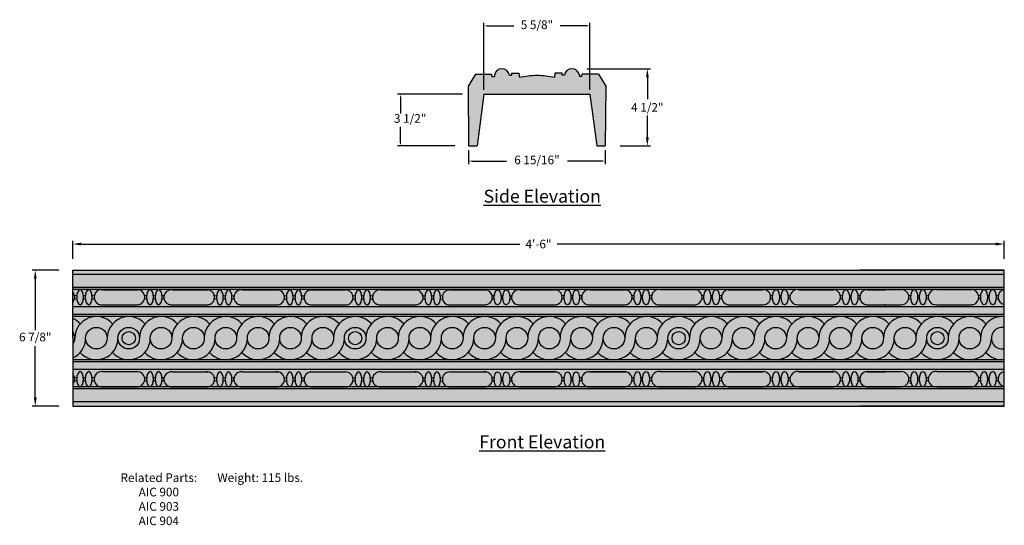
# Model space of a CAD drawing. Units: inches. Extents: x 5.1 to 62.2, y -3.3 to 26.
import ezdxf

# ---------------------------------------------------------------- set-up
doc = ezdxf.new("R2010")
doc.units = ezdxf.units.IN
doc.header["$MEASUREMENT"] = 0
doc.layers.get('0').update_dxf_attribs({"color": 253})
doc.layers.add('Drawing', color=7, linetype='Continuous')
doc.styles.add("Willy's", font='txt', dxfattribs={"height": 0.5})
doc.dimstyles.new("Willy's", dxfattribs={"dimtxt": 0.5, "dimasz": 0.18, "dimexe": 0.18, "dimexo": 0.25, "dimgap": 0.09, "dimtad": 0, "dimtih": 1, "dimtoh": 1, "dimdec": 4, "dimzin": 0, "dimdsep": 46, "dimlunit": 4, "dimtxsty": "Willy's", "dimcen": 0.09, "dimadec": 0, "dimazin": 0, "dimtfac": 1, "dimtdec": 4, "dimtofl": 0, "dimtmove": 0, "dimatfit": 3, "dimfxl": 0, "dimfrac": 2, "dimtolj": 1, "dimtzin": 0, "dimarcsym": 0})

# ---------------------------------------------------------------- blocks, each defined once
blk = doc.blocks.new('*D1')
at = {"layer": 'Drawing', "color": 0, "lineweight": -2}
for p, q in [((8.172, 12.155), (8.172, 13.194)), ((62.172, 12.155), (62.172, 13.194)), ((8.672, 13.014), (34.094, 13.014)), ((61.672, 13.014), (36.25, 13.014))]:
    blk.add_line(p, q, dxfattribs=at)
at = {"layer": 'Drawing', "color": 0}
for points in [[(8.672, 13.097), (8.672, 12.931), (8.172, 13.014)], [(61.672, 13.097), (61.672, 12.931), (62.172, 13.014)]]:
    blk.add_solid(points, dxfattribs=at)
at = {"layer": 'Drawing', "color": 0, "insert": (35.172, 13.014), "char_height": 0.5, "attachment_point": 5, "style": "Willy's"}
blk.add_mtext('\\A1;4\'-6"', dxfattribs=at)
blk = doc.blocks.new('*D2')
at = {"layer": 'Drawing', "color": 0, "lineweight": -2}
for p, q in [((37.969, 23.166), (41.661, 23.166)), ((41.481, 22.666), (41.481, 21.401)), ((41.481, 19.195), (41.481, 20.459)), ((39.903, 18.695), (41.661, 18.695))]:
    blk.add_line(p, q, dxfattribs=at)
at = {"layer": 'Drawing', "color": 0}
for points in [[(41.398, 22.666), (41.564, 22.666), (41.481, 23.166)], [(41.398, 19.195), (41.564, 19.195), (41.481, 18.695)]]:
    blk.add_solid(points, dxfattribs=at)
at = {"layer": 'Drawing', "color": 0, "insert": (41.481, 20.93), "char_height": 0.5, "attachment_point": 5, "style": "Willy's"}
blk.add_mtext('\\A1;4 1/2"', dxfattribs=at)

msp = doc.modelspace()

# ---------------------------------------------------------------- hatches: boundary and pattern name
h = msp.add_hatch(color=256)
h.paths.add_polyline_path([(62.17186, 11.50005), (8.17186, 11.50005), (8.17186, 7.56255), (8.17186, 3.62505), (62.17186, 3.62505)])
h.paths.add_polyline_path([(39.07314, 22.16586), (38.65364, 22.85336), (37.69644, 22.85336), (37.68945, 22.72836), (37.54881, 22.72836), (37.54881, 22.79086, 0.85714286), (36.67381, 22.79086), (36.54706, 22.79086), (36.5405, 22.91586), (36.12519, 22.91586), (36.10345, 22.66737, 0.03370404), (35.08317, 22.78304, 0.03370404), (34.0629, 22.66737), (34.04116, 22.91586), (33.62584, 22.91586), (33.61929, 22.79086), (33.49254, 22.79086, 0.85714286), (32.61754, 22.79086), (32.61754, 22.72836), (32.4769, 22.72836), (32.46991, 22.85336), (31.51271, 22.85336), (31.09321, 22.16586), (31.12174, 18.69481), (31.62174, 18.69481), (32.01001, 21.69481), (38.15634, 21.69481), (38.54461, 18.69481), (39.04461, 18.69481)])

# ---------------------------------------------------------------- linework, layer by layer
at = {"color": 7}
for p, q in [((31.51271, 22.85336), (31.09321, 22.16586)), ((31.51271, 22.85336), (32.46991, 22.85336)), ((32.4769, 22.72836), (32.46991, 22.85336)), ((33.61929, 22.79086), (33.62584, 22.91586)), ((33.62584, 22.91586), (34.04116, 22.91586)), ((34.04116, 22.91586), (34.0629, 22.66737)), ((36.12519, 22.91586), (36.10345, 22.66737)), ((36.5405, 22.91586), (36.12519, 22.91586)), ((36.54706, 22.79086), (36.5405, 22.91586)), ((37.68945, 22.72836), (37.69644, 22.85336)), ((38.65364, 22.85336), (37.69644, 22.85336)), ((38.65364, 22.85336), (39.07314, 22.16586)), ((32.4769, 22.72836), (32.61754, 22.72836)), ((32.61754, 22.79086), (32.61754, 22.72836)), ((33.49254, 22.79086), (33.61929, 22.79086)), ((36.67381, 22.79086), (36.54706, 22.79086)), ((37.54881, 22.79086), (37.54881, 22.72836)), ((37.68945, 22.72836), (37.54881, 22.72836)), ((31.09321, 22.16586), (31.12174, 18.69481)), ((32.01001, 21.69481), (31.62174, 18.69481)), ((32.01001, 21.69481), (38.15634, 21.69481)), ((38.15634, 21.69481), (38.54461, 18.69481)), ((39.07314, 22.16586), (39.04461, 18.69481)), ((31.12174, 18.69481), (31.62174, 18.69481)), ((38.54461, 18.69481), (39.04461, 18.69481)), ((8.17186, 7.56255), (8.17186, 11.50005)), ((8.17186, 11.50005), (62.17186, 11.50005)), ((62.17186, 11.50005), (53.79535, 11.50005)), ((62.17186, 3.62505), (62.17186, 11.50005)), ((62.17186, 11.25005), (8.17186, 11.25005)), ((62.17186, 10.50005), (8.17186, 10.50005)), ((62.17186, 10.37505), (8.17186, 10.37505)), ((8.60925, 10.37042), (8.59501, 10.37042)), ((9.10924, 10.37042), (9.095, 10.37042)), ((9.90839, 10.37042), (11.96081, 10.37042)), ((13.96057, 10.3662), (16.01299, 10.3662)), ((16.71307, 10.36157), (16.69883, 10.36157)), ((17.21307, 10.36157), (17.19883, 10.36157)), ((18.01222, 10.36157), (20.06464, 10.36157)), ((21.95827, 10.35906), (23.98952, 10.35906)), ((24.74392, 10.35906), (24.72968, 10.35906)), ((25.24392, 10.35906), (25.22968, 10.35906)), ((26.04307, 10.35906), (28.09549, 10.35906)), ((30.03623, 10.35906), (31.02228, 10.35906)), ((30.05857, 10.35906), (32.11099, 10.35906)), ((34.11022, 10.3814), (36.16264, 10.3814)), ((34.11022, 10.36369), (36.16264, 10.36369)), ((37.34898, 10.3814), (37.36322, 10.3814)), ((37.34898, 10.36369), (37.36322, 10.36369)), ((38.1624, 10.37718), (40.21482, 10.37718)), ((38.1624, 10.36791), (40.21482, 10.36791)), ((42.21405, 10.37254), (44.26647, 10.37254)), ((42.21405, 10.37254), (44.26647, 10.37254)), ((45.4528, 10.37254), (45.46704, 10.37254)), ((45.4528, 10.37254), (45.46704, 10.37254)), ((46.1601, 10.37505), (48.19135, 10.37505)), ((46.1601, 10.37004), (48.19135, 10.37004)), ((50.2449, 10.37505), (52.29732, 10.37505)), ((50.2449, 10.37004), (52.29732, 10.37004)), ((52.98366, 10.37505), (52.9979, 10.37505)), ((52.98366, 10.37004), (52.9979, 10.37004)), ((53.48365, 10.37505), (53.49789, 10.37505)), ((53.48365, 10.37004), (53.49789, 10.37004)), ((54.17035, 10.37505), (56.2016, 10.37505)), ((54.23806, 10.37505), (55.28661, 10.37505)), ((54.23806, 10.37004), (55.28661, 10.37004)), ((58.25515, 10.37505), (60.30757, 10.37505)), ((60.99391, 10.37505), (61.00815, 10.37505)), ((61.4939, 10.37505), (61.50814, 10.37505)), ((13.48012, 9.81541), (13.47876, 10.04541)), ((21.58395, 9.80656), (21.58259, 10.03656)), ((37.68196, 10.0437), (37.68059, 9.81369)), ((45.78578, 10.05255), (45.78442, 9.82255)), ((62.17186, 9.37505), (8.17186, 9.37505)), ((8.58026, 9.49808), (8.62386, 9.49805)), ((9.08179, 9.49772), (9.12232, 9.49769)), ((9.78307, 9.49721), (11.96249, 9.49564)), ((12.65365, 9.49514), (12.65476, 9.49514)), ((13.82749, 9.49429), (16.02364, 9.4927)), ((16.67411, 9.49223), (16.73766, 9.49219)), ((17.17514, 9.49187), (17.23663, 9.49183)), ((17.87001, 9.49137), (20.08552, 9.48977)), ((20.73484, 9.4893), (20.78123, 9.48926)), ((21.23627, 9.48894), (21.27978, 9.4889)), ((21.93439, 9.48843), (24.03937, 9.48691)), ((24.71622, 9.48642), (24.75726, 9.48639)), ((25.21785, 9.48606), (25.25561, 9.48603)), ((25.9197, 9.48555), (27.98268, 9.48406)), ((30.05857, 9.48406), (32.11099, 9.48406)), ((32.81108, 9.48869), (32.79684, 9.48869)), ((33.31107, 9.48869), (33.29683, 9.48869)), ((34.11022, 9.48869), (36.16264, 9.48869)), ((38.1624, 9.49291), (40.21482, 9.49291)), ((40.9149, 9.49754), (40.90066, 9.49754)), ((41.4149, 9.49754), (41.40066, 9.49754)), ((42.21405, 9.49754), (44.26647, 9.49754)), ((46.1601, 9.50005), (48.19135, 9.50005)), ((48.94575, 9.50005), (48.93151, 9.50005)), ((49.44575, 9.50005), (49.43151, 9.50005)), ((50.2449, 9.50005), (52.29732, 9.50005)), ((54.17035, 9.50005), (56.2016, 9.50005)), ((54.23806, 9.50005), (55.22411, 9.50005)), ((55.28661, 9.50005), (55.22411, 9.50005)), ((56.956, 9.50005), (56.94176, 9.50005)), ((57.456, 9.50005), (57.44176, 9.50005)), ((58.25515, 9.50005), (60.30757, 9.50005)), ((62.17186, 8.93755), (8.17186, 8.93755)), ((62.17186, 8.81255), (8.17186, 8.81255)), ((8.17186, 7.56255), (8.17186, 3.62505)), ((62.17186, 6.31255), (8.17186, 6.31255)), ((62.17186, 6.18755), (8.17186, 6.18755)), ((62.17186, 5.75005), (8.17186, 5.75005)), ((8.60925, 5.62042), (8.59501, 5.62042)), ((9.10924, 5.62042), (9.095, 5.62042)), ((9.90839, 5.62042), (11.96081, 5.62042)), ((13.48012, 5.06541), (13.47876, 5.29541)), ((13.96057, 5.6162), (16.01299, 5.6162)), ((16.71307, 5.61157), (16.69883, 5.61157)), ((17.21307, 5.61157), (17.19883, 5.61157)), ((18.01222, 5.61157), (20.06464, 5.61157)), ((21.58395, 5.05656), (21.58259, 5.28656)), ((21.95827, 5.60906), (23.98952, 5.60906)), ((24.74392, 5.60906), (24.72968, 5.60906)), ((25.24392, 5.60906), (25.22968, 5.60906)), ((26.04307, 5.60906), (28.09549, 5.60906)), ((30.03623, 5.60906), (31.02228, 5.60906)), ((30.05857, 5.60906), (32.11099, 5.60906)), ((34.11022, 5.6314), (36.16264, 5.6314)), ((34.11022, 5.61369), (36.16264, 5.61369)), ((37.34898, 5.6314), (37.36322, 5.6314)), ((37.34898, 5.61369), (37.36322, 5.61369)), ((37.68196, 5.2937), (37.68059, 5.06369)), ((38.1624, 5.62718), (40.21482, 5.62718)), ((38.1624, 5.61791), (40.21482, 5.61791)), ((42.21405, 5.62254), (44.26647, 5.62254)), ((42.21405, 5.62254), (44.26647, 5.62254)), ((45.4528, 5.62254), (45.46704, 5.62254)), ((45.4528, 5.62254), (45.46704, 5.62254)), ((45.78578, 5.30255), (45.78442, 5.07255)), ((46.1601, 5.62505), (48.19135, 5.62505)), ((46.1601, 5.62004), (48.19135, 5.62004)), ((50.2449, 5.62505), (52.29732, 5.62505)), ((50.2449, 5.62004), (52.29732, 5.62004)), ((52.98366, 5.62505), (52.9979, 5.62505)), ((52.98366, 5.62004), (52.9979, 5.62004)), ((53.48365, 5.62505), (53.49789, 5.62505)), ((53.48365, 5.62004), (53.49789, 5.62004)), ((54.17035, 5.62505), (56.2016, 5.62505)), ((54.17035, 5.62505), (56.2016, 5.62505)), ((54.23806, 5.62505), (55.28661, 5.62505)), ((54.23806, 5.62004), (55.28661, 5.62004)), ((58.25515, 5.62505), (60.30757, 5.62505)), ((58.25515, 5.62505), (60.30757, 5.62505)), ((60.99391, 5.62505), (61.00815, 5.62505)), ((60.99391, 5.62505), (61.00815, 5.62505)), ((61.4939, 5.62505), (61.50814, 5.62505)), ((61.4939, 5.62505), (61.50814, 5.62505)), ((62.17186, 4.75005), (8.17186, 4.75005)), ((62.17186, 4.62505), (8.17186, 4.62505)), ((8.58026, 4.74808), (8.62386, 4.74805)), ((9.08179, 4.74772), (9.12232, 4.74769)), ((9.78307, 4.74721), (11.96249, 4.74564)), ((12.65365, 4.74514), (12.65476, 4.74514)), ((13.82749, 4.74429), (16.02364, 4.7427)), ((16.67411, 4.74223), (16.73766, 4.74219)), ((17.17514, 4.74187), (17.23663, 4.74183)), ((17.87001, 4.74137), (20.08552, 4.73977)), ((20.73484, 4.7393), (20.78123, 4.73926)), ((21.23627, 4.73894), (21.27978, 4.7389)), ((21.93439, 4.73843), (24.03937, 4.73691)), ((24.71622, 4.73642), (24.75726, 4.73639)), ((25.21785, 4.73606), (25.25561, 4.73603)), ((25.9197, 4.73555), (27.98268, 4.73406)), ((30.05857, 4.73406), (32.11099, 4.73406)), ((32.81108, 4.73869), (32.79684, 4.73869)), ((33.31107, 4.73869), (33.29683, 4.73869)), ((34.11022, 4.73869), (36.16264, 4.73869)), ((38.1624, 4.74291), (40.21482, 4.74291)), ((40.9149, 4.74754), (40.90066, 4.74754)), ((41.4149, 4.74754), (41.40066, 4.74754)), ((42.21405, 4.74754), (44.26647, 4.74754)), ((46.1601, 4.75005), (48.19135, 4.75005)), ((48.94575, 4.75005), (48.93151, 4.75005)), ((49.44575, 4.75005), (49.43151, 4.75005)), ((50.2449, 4.75005), (52.29732, 4.75005)), ((54.17035, 4.75005), (56.2016, 4.75005)), ((54.17035, 4.75005), (56.2016, 4.75005)), ((54.23806, 4.75005), (55.22411, 4.75005)), ((55.28661, 4.75005), (55.22411, 4.75005)), ((56.956, 4.75005), (56.94176, 4.75005)), ((56.956, 4.75005), (56.94176, 4.75005)), ((57.456, 4.75005), (57.44176, 4.75005)), ((57.456, 4.75005), (57.44176, 4.75005)), ((58.25515, 4.75005), (60.30757, 4.75005)), ((58.25515, 4.75005), (60.30757, 4.75005)), ((62.17186, 3.87505), (8.17186, 3.87505)), ((8.17186, 3.62505), (62.17186, 3.62505)), ((62.17186, 3.62505), (53.79535, 3.62505))]:
    msp.add_line(p, q, dxfattribs=at)
for centre, radius in [((9.54686, 7.56255), 0.625), ((11.42186, 7.56255), 0.625), ((13.29686, 7.56255), 0.625), ((15.17186, 7.56255), 0.625), ((17.04686, 7.56255), 0.625), ((18.92186, 7.56255), 0.625), ((20.79686, 7.56255), 0.625), ((22.67186, 7.56255), 0.625), ((24.54686, 7.56255), 0.625), ((26.42186, 7.56255), 0.625), ((28.29686, 7.56255), 0.625), ((30.17186, 7.56255), 0.625), ((32.04686, 7.56255), 0.625), ((33.92186, 7.56255), 0.625), ((35.79686, 7.56255), 0.625), ((37.67186, 7.56255), 0.625), ((39.54686, 7.56255), 0.625), ((41.42186, 7.56255), 0.625), ((43.29686, 7.56255), 0.625), ((45.17186, 7.56255), 0.625), ((47.04686, 7.56255), 0.625), ((48.92186, 7.56255), 0.625), ((50.79686, 7.56255), 0.625), ((52.67186, 7.56255), 0.625), ((54.54686, 7.56255), 0.625), ((56.42186, 7.56255), 0.625), ((58.29686, 7.56255), 0.625), ((60.17186, 7.56255), 0.625), ((11.42186, 7.56255), 0.38338), ((24.54686, 7.56255), 0.38338), ((43.29686, 7.56255), 0.38338), ((58.29686, 7.56255), 0.38338)]:
    msp.add_circle(centre, radius, dxfattribs=at)
for centre, radius, start, end in [((33.05504, 22.72315), 0.44271, 8.797411, 171.202589), ((37.11131, 22.72315), 0.44271, 8.797411, 171.202589), ((35.43004, 15.16593), 7.625, 92.60728, 100.328755), ((34.73631, 15.16593), 7.625, 79.671245, 87.39272), ((9.85198, 9.93292), 0.44112, 82.653442, 277.346558), ((11.90441, 9.93292), 0.44112, 262.653442, 97.346558), ((13.90416, 9.9287), 0.44112, 82.653442, 277.346558), ((15.95658, 9.9287), 0.44112, 262.653442, 97.346558), ((17.95581, 9.92407), 0.44112, 82.653442, 277.346558), ((20.00823, 9.92407), 0.44112, 262.653442, 97.346558), ((22.02598, 9.92156), 0.44271, 98.797411, 261.202589), ((23.98952, 9.92156), 0.4375, 270, 90), ((25.98666, 9.92156), 0.44112, 82.653442, 277.346558), ((28.03908, 9.92156), 0.44112, 262.653442, 97.346558), ((30.03623, 9.92156), 0.4375, 90, 270), ((32.05459, 9.92156), 0.44112, 262.653442, 97.346558), ((34.05382, 9.92619), 0.44112, 82.653442, 277.346558), ((36.10624, 9.92619), 0.44112, 262.653442, 97.346558), ((38.10599, 9.93041), 0.44112, 82.653442, 277.346558), ((40.15841, 9.93041), 0.44112, 262.653442, 97.346558), ((42.15764, 9.93504), 0.44112, 82.653442, 277.346558), ((44.21006, 9.93504), 0.44112, 262.653442, 97.346558), ((46.22781, 9.93755), 0.44271, 98.797411, 261.202589), ((48.19135, 9.93755), 0.4375, 270, 90), ((50.18849, 9.93755), 0.44112, 82.653442, 277.346558), ((52.24091, 9.93755), 0.44112, 262.653442, 97.346558), ((54.23806, 9.93755), 0.44271, 98.797411, 261.202589), ((54.23806, 9.93755), 0.4375, 90, 270), ((56.2016, 9.93755), 0.4375, 270, 90), ((58.19874, 9.93755), 0.44112, 82.653442, 277.346558), ((60.25116, 9.93755), 0.44112, 262.653442, 97.346558), ((62.24831, 9.93755), 0.4375, 100.062925, 259.937075), ((7.85276, 9.93755), 0.44112, 316.335715, 43.664285), ((8.35213, 10.18329), 0.153, 240.275347, 292.160157), ((8.35213, 9.69004), 0.15016, 67.602626, 119.743067), ((8.35262, 9.68718), 0.153, 67.839843, 119.125036), ((8.35262, 10.18043), 0.15016, 240.856785, 292.397374), ((8.85212, 10.18329), 0.153, 247.839843, 292.160157), ((8.85212, 9.69004), 0.15016, 67.602626, 112.397374), ((9.35212, 10.18329), 0.153, 247.839843, 299.125036), ((9.35212, 9.69004), 0.15016, 60.856785, 112.397374), ((12.40427, 9.68254), 0.153, 67.839843, 119.125036), ((12.40427, 10.1758), 0.15016, 240.856785, 292.397374), ((12.90427, 9.68254), 0.153, 67.839843, 112.160157), ((12.90427, 10.1758), 0.15016, 247.602626, 292.397374), ((13.40426, 9.68254), 0.153, 60.275347, 112.160157), ((13.40429, 10.17907), 0.153, 247.839843, 299.125036), ((13.40426, 10.1758), 0.15016, 247.602626, 299.743067), ((13.40429, 9.68582), 0.15016, 60.856785, 112.397374), ((16.45596, 10.17444), 0.153, 240.275347, 292.160157), ((16.45596, 9.68119), 0.15016, 67.602626, 119.743067), ((16.45645, 9.67832), 0.153, 67.839843, 119.125036), ((16.45645, 10.17158), 0.15016, 240.856785, 292.397374), ((16.95595, 10.17444), 0.153, 247.839843, 292.160157), ((16.95595, 9.68119), 0.15016, 67.602626, 112.397374), ((17.45594, 10.17444), 0.153, 247.839843, 299.125036), ((17.45594, 9.68119), 0.15016, 60.856785, 112.397374), ((20.5081, 9.67369), 0.153, 67.839843, 119.125036), ((20.5081, 10.16694), 0.15016, 240.856785, 292.397374), ((21.00809, 9.67369), 0.153, 67.839843, 112.160157), ((21.00809, 10.16694), 0.15016, 247.602626, 292.397374), ((21.50809, 9.67369), 0.153, 60.275347, 112.160157), ((21.50809, 10.16694), 0.15016, 247.602626, 299.743067), ((24.48681, 10.17193), 0.153, 240.275347, 292.160157), ((24.48681, 9.67868), 0.15016, 67.602626, 119.743067), ((24.9868, 10.17193), 0.153, 247.839843, 292.160157), ((24.9868, 9.67868), 0.15016, 67.602626, 112.397374), ((25.48679, 10.17193), 0.153, 247.839843, 299.125036), ((25.48679, 9.67868), 0.15016, 60.856785, 112.397374), ((28.53895, 9.67119), 0.153, 67.839843, 119.125036), ((28.53895, 10.16444), 0.15016, 240.856785, 292.397374), ((29.03895, 9.67119), 0.153, 67.839843, 112.160157), ((29.03895, 10.16444), 0.15016, 247.602626, 292.397374), ((29.5023, 9.67119), 0.153, 60.874964, 112.160157), ((29.5023, 10.16444), 0.15016, 247.602626, 299.143215), ((32.55396, 9.67582), 0.153, 67.839843, 119.724653), ((32.55396, 10.16907), 0.15016, 240.256933, 292.397374), ((32.55445, 10.17193), 0.153, 240.874964, 292.160157), ((32.55445, 9.67868), 0.15016, 67.602626, 119.143215), ((33.05395, 9.67582), 0.153, 67.839843, 112.160157), ((33.05395, 10.16907), 0.15016, 247.602626, 292.397374), ((33.55395, 9.67582), 0.153, 60.874964, 112.160157), ((33.55395, 10.16907), 0.15016, 247.602626, 299.143215), ((36.6061, 10.17657), 0.153, 240.874964, 292.160157), ((36.6061, 9.68331), 0.15016, 67.602626, 119.143215), ((37.1061, 10.17657), 0.153, 247.839843, 292.160157), ((37.1061, 9.68331), 0.15016, 67.602626, 112.397374), ((37.60609, 10.17657), 0.153, 247.839843, 299.724653), ((37.60612, 9.68004), 0.153, 60.874964, 112.160157), ((37.60609, 9.68331), 0.15016, 60.256933, 112.397374), ((37.60612, 10.17329), 0.15016, 247.602626, 299.143215), ((40.65779, 9.68467), 0.153, 67.839843, 119.724653), ((40.65779, 10.17792), 0.15016, 240.256933, 292.397374), ((40.65828, 10.18079), 0.153, 240.874964, 292.160157), ((40.65828, 9.68753), 0.15016, 67.602626, 119.143215), ((41.15778, 9.68467), 0.153, 67.839843, 112.160157), ((41.15778, 10.17792), 0.15016, 247.602626, 292.397374), ((41.65777, 9.68467), 0.153, 60.874964, 112.160157), ((41.65777, 10.17792), 0.15016, 247.602626, 299.143215), ((44.70993, 10.18542), 0.153, 240.874964, 292.160157), ((44.70993, 9.69217), 0.15016, 67.602626, 119.143215), ((45.20993, 10.18542), 0.153, 247.839843, 292.160157), ((45.20993, 9.69217), 0.15016, 67.602626, 112.397374), ((45.70992, 10.18542), 0.153, 247.839843, 299.724653), ((45.70992, 9.69217), 0.15016, 60.256933, 112.397374), ((48.68864, 9.68718), 0.153, 67.839843, 119.724653), ((48.68864, 10.18043), 0.15016, 240.256933, 292.397374), ((49.18863, 9.68718), 0.153, 67.839843, 112.160157), ((49.18863, 10.18043), 0.15016, 247.602626, 292.397374), ((49.68863, 9.68718), 0.153, 60.874964, 112.160157), ((49.68863, 10.18043), 0.15016, 247.602626, 299.143215), ((52.74078, 10.18792), 0.153, 240.874964, 292.160157), ((52.74078, 9.69467), 0.15016, 67.602626, 119.143215), ((53.24078, 10.18792), 0.153, 247.839843, 292.160157), ((53.24078, 9.69467), 0.15016, 67.602626, 112.397374), ((53.74077, 10.18792), 0.153, 247.839843, 299.724653), ((53.74077, 9.69467), 0.15016, 60.256933, 112.397374), ((56.69889, 9.68718), 0.153, 67.839843, 119.724653), ((56.69889, 10.18043), 0.15016, 240.256933, 292.397374), ((57.19888, 9.68718), 0.153, 67.839843, 112.160157), ((57.19888, 10.18043), 0.15016, 247.602626, 292.397374), ((57.69887, 9.68718), 0.153, 60.874964, 112.160157), ((57.69887, 10.18043), 0.15016, 247.602626, 299.143215), ((60.75103, 10.18792), 0.153, 240.874964, 292.160157), ((60.75103, 9.69467), 0.15016, 67.602626, 119.143215), ((61.25103, 10.18792), 0.153, 247.839843, 292.160157), ((61.25103, 9.69467), 0.15016, 67.602626, 112.397374), ((61.75102, 10.18792), 0.153, 247.839843, 299.724653), ((61.75102, 9.69467), 0.15016, 60.256933, 112.397374), ((7.67186, 7.56255), 1.25, 41.409622, 66.421822), ((9.54686, 7.56255), 1.25, 41.409622, 180), ((11.42186, 7.56255), 1.25, 41.409622, 180), ((13.29686, 7.56255), 1.25, 41.409622, 180), ((15.17186, 7.56255), 1.25, 41.409622, 180), ((17.04686, 7.56255), 1.25, 41.409622, 180), ((18.92186, 7.56255), 1.25, 41.409622, 180), ((20.79686, 7.56255), 1.25, 41.409622, 180), ((22.67186, 7.56255), 1.25, 41.409622, 180), ((24.54686, 7.56255), 1.25, 41.409622, 180), ((26.42186, 7.56255), 1.25, 41.409622, 180), ((28.29686, 7.56255), 1.25, 41.409622, 180), ((30.17186, 7.56255), 1.25, 41.409622, 180), ((32.04686, 7.56255), 1.25, 41.409622, 180), ((33.92186, 7.56255), 1.25, 41.409622, 180), ((35.79686, 7.56255), 1.25, 41.409622, 180), ((37.67186, 7.56255), 1.25, 41.409622, 180), ((39.54686, 7.56255), 1.25, 41.409622, 180), ((41.42186, 7.56255), 1.25, 41.409622, 180), ((43.29686, 7.56255), 1.25, 41.409622, 180), ((45.17186, 7.56255), 1.25, 41.409622, 180), ((47.04686, 7.56255), 1.25, 41.409622, 180), ((48.92186, 7.56255), 1.25, 41.409622, 180), ((50.79686, 7.56255), 1.25, 41.409622, 180), ((52.67186, 7.56255), 1.25, 41.409622, 180), ((54.54686, 7.56255), 1.25, 41.409622, 180), ((56.42186, 7.56255), 1.25, 41.409622, 180), ((58.29686, 7.56255), 1.25, 41.409622, 180), ((60.17186, 7.56255), 1.25, 41.409622, 180), ((62.04686, 7.56255), 1.25, 84.26083, 180), ((62.04686, 7.56255), 0.625, 78.463041, 281.536959), ((7.67186, 7.56255), 0.625, 323.130102, 36.869898), ((7.67186, 7.56255), 1.25, 293.578178, 0), ((9.54686, 7.56255), 1.25, 221.409622, 0), ((11.42186, 7.56255), 1.25, 221.409622, 0), ((13.29686, 7.56255), 1.25, 221.409622, 0), ((15.17186, 7.56255), 1.25, 221.409622, 0), ((17.04686, 7.56255), 1.25, 221.409622, 0), ((18.92186, 7.56255), 1.25, 221.409622, 0), ((20.79686, 7.56255), 1.25, 221.409622, 0), ((22.67186, 7.56255), 1.25, 221.409622, 0), ((24.54686, 7.56255), 1.25, 221.409622, 0), ((26.42186, 7.56255), 1.25, 221.409622, 0), ((28.29686, 7.56255), 1.25, 221.409622, 0), ((30.17186, 7.56255), 1.25, 221.409622, 0), ((32.04686, 7.56255), 1.25, 221.409622, 0), ((33.92186, 7.56255), 1.25, 221.409622, 0), ((35.79686, 7.56255), 1.25, 221.409622, 0), ((37.67186, 7.56255), 1.25, 221.409622, 0), ((39.54686, 7.56255), 1.25, 221.409622, 0), ((41.42186, 7.56255), 1.25, 221.409622, 0), ((43.29686, 7.56255), 1.25, 221.409622, 0), ((45.17186, 7.56255), 1.25, 221.409622, 0), ((47.04686, 7.56255), 1.25, 221.409622, 0), ((48.92186, 7.56255), 1.25, 221.409622, 0), ((50.79686, 7.56255), 1.25, 221.409622, 0), ((52.67186, 7.56255), 1.25, 221.409622, 0), ((54.54686, 7.56255), 1.25, 221.409622, 0), ((56.42186, 7.56255), 1.25, 221.409622, 0), ((58.29686, 7.56255), 1.25, 221.409622, 0), ((60.17186, 7.56255), 1.25, 221.409622, 0), ((62.04686, 7.56255), 1.25, 221.409622, 275.73917), ((7.85276, 5.18755), 0.44112, 316.335715, 43.664285), ((8.35213, 5.43329), 0.153, 240.275347, 292.160157), ((8.35262, 5.43043), 0.15016, 240.856785, 292.397374), ((8.85212, 5.43329), 0.153, 247.839843, 292.160157), ((9.35212, 5.43329), 0.153, 247.839843, 299.125036), ((9.85198, 5.18292), 0.44112, 82.653442, 277.346558), ((11.90441, 5.18292), 0.44112, 262.653442, 97.346558), ((12.40427, 5.4258), 0.15016, 240.856785, 292.397374), ((12.90427, 5.4258), 0.15016, 247.602626, 292.397374), ((13.40429, 5.42907), 0.153, 247.839843, 299.125036), ((13.40426, 5.4258), 0.15016, 247.602626, 299.743067), ((13.90416, 5.1787), 0.44112, 82.653442, 277.346558), ((15.95658, 5.1787), 0.44112, 262.653442, 97.346558), ((16.45596, 5.42444), 0.153, 240.275347, 292.160157), ((16.45645, 5.42158), 0.15016, 240.856785, 292.397374), ((16.95595, 5.42444), 0.153, 247.839843, 292.160157), ((17.45594, 5.42444), 0.153, 247.839843, 299.125036), ((17.95581, 5.17407), 0.44112, 82.653442, 277.346558), ((20.00823, 5.17407), 0.44112, 262.653442, 97.346558), ((20.5081, 5.41694), 0.15016, 240.856785, 292.397374), ((21.00809, 5.41694), 0.15016, 247.602626, 292.397374), ((21.50809, 5.41694), 0.15016, 247.602626, 299.743067), ((22.02598, 5.17156), 0.44271, 98.797411, 261.202589), ((23.98952, 5.17156), 0.4375, 270, 90), ((24.48681, 5.42193), 0.153, 240.275347, 292.160157), ((24.9868, 5.42193), 0.153, 247.839843, 292.160157), ((25.48679, 5.42193), 0.153, 247.839843, 299.125036), ((25.98666, 5.17156), 0.44112, 82.653442, 277.346558), ((28.03908, 5.17156), 0.44112, 262.653442, 97.346558), ((28.53895, 5.41444), 0.15016, 240.856785, 292.397374), ((29.03895, 5.41444), 0.15016, 247.602626, 292.397374), ((29.5023, 5.41444), 0.15016, 247.602626, 299.143215), ((30.03623, 5.17156), 0.4375, 90, 270), ((32.05459, 5.17156), 0.44112, 262.653442, 97.346558), ((32.55396, 5.41907), 0.15016, 240.256933, 292.397374), ((32.55445, 5.42193), 0.153, 240.874964, 292.160157), ((33.05395, 5.41907), 0.15016, 247.602626, 292.397374), ((33.55395, 5.41907), 0.15016, 247.602626, 299.143215), ((34.05382, 5.17619), 0.44112, 82.653442, 277.346558), ((36.10624, 5.17619), 0.44112, 262.653442, 97.346558), ((36.6061, 5.42657), 0.153, 240.874964, 292.160157), ((37.1061, 5.42657), 0.153, 247.839843, 292.160157), ((37.60609, 5.42657), 0.153, 247.839843, 299.724653), ((37.60612, 5.42329), 0.15016, 247.602626, 299.143215), ((38.10599, 5.18041), 0.44112, 82.653442, 277.346558), ((40.15841, 5.18041), 0.44112, 262.653442, 97.346558), ((40.65779, 5.42792), 0.15016, 240.256933, 292.397374), ((40.65828, 5.43079), 0.153, 240.874964, 292.160157), ((41.15778, 5.42792), 0.15016, 247.602626, 292.397374), ((41.65777, 5.42792), 0.15016, 247.602626, 299.143215), ((42.15764, 5.18504), 0.44112, 82.653442, 277.346558), ((44.21006, 5.18504), 0.44112, 262.653442, 97.346558), ((44.70993, 5.43542), 0.153, 240.874964, 292.160157), ((45.20993, 5.43542), 0.153, 247.839843, 292.160157), ((45.70992, 5.43542), 0.153, 247.839843, 299.724653), ((46.22781, 5.18755), 0.44271, 98.797411, 261.202589), ((48.19135, 5.18755), 0.4375, 270, 90), ((48.68864, 5.43043), 0.15016, 240.256933, 292.397374), ((49.18863, 5.43043), 0.15016, 247.602626, 292.397374), ((49.68863, 5.43043), 0.15016, 247.602626, 299.143215), ((50.18849, 5.18755), 0.44112, 82.653442, 277.346558), ((52.24091, 5.18755), 0.44112, 262.653442, 97.346558), ((52.74078, 5.43792), 0.153, 240.874964, 292.160157), ((53.24078, 5.43792), 0.153, 247.839843, 292.160157), ((53.74077, 5.43792), 0.153, 247.839843, 299.724653), ((54.23806, 5.18755), 0.44271, 98.797411, 261.202589), ((54.23806, 5.18755), 0.44271, 98.797411, 261.202589), ((54.23806, 5.18755), 0.4375, 90, 270), ((56.2016, 5.18755), 0.4375, 270, 90), ((56.2016, 5.18755), 0.4375, 270, 90), ((56.69889, 5.43043), 0.15016, 240.256933, 292.397374), ((56.69889, 5.43043), 0.15016, 240.256933, 292.397374), ((57.19888, 5.43043), 0.15016, 247.602626, 292.397374), ((57.19888, 5.43043), 0.15016, 247.602626, 292.397374), ((57.69887, 5.43043), 0.15016, 247.602626, 299.143215), ((57.69887, 5.43043), 0.15016, 247.602626, 299.143215), ((58.19874, 5.18755), 0.44112, 82.653442, 277.346558), ((58.19874, 5.18755), 0.44112, 82.653442, 277.346558), ((60.25116, 5.18755), 0.44112, 262.653442, 97.346558), ((60.25116, 5.18755), 0.44112, 262.653442, 97.346558), ((60.75103, 5.43792), 0.153, 240.874964, 292.160157), ((60.75103, 5.43792), 0.153, 240.874964, 292.160157), ((61.25103, 5.43792), 0.153, 247.839843, 292.160157), ((61.25103, 5.43792), 0.153, 247.839843, 292.160157), ((61.75102, 5.43792), 0.153, 247.839843, 299.724653), ((61.75102, 5.43792), 0.153, 247.839843, 299.724653), ((62.24831, 5.18755), 0.4375, 100.062925, 259.937075), ((62.24831, 5.18755), 0.4375, 100.062925, 259.937075), ((8.35213, 4.94004), 0.15016, 67.602626, 119.743067), ((8.35262, 4.93718), 0.153, 67.839843, 119.125036), ((8.85212, 4.94004), 0.15016, 67.602626, 112.397374), ((9.35212, 4.94004), 0.15016, 60.856785, 112.397374), ((12.40427, 4.93254), 0.153, 67.839843, 119.125036), ((12.90427, 4.93254), 0.153, 67.839843, 112.160157), ((13.40426, 4.93254), 0.153, 60.275347, 112.160157), ((13.40429, 4.93582), 0.15016, 60.856785, 112.397374), ((16.45596, 4.93119), 0.15016, 67.602626, 119.743067), ((16.45645, 4.92832), 0.153, 67.839843, 119.125036), ((16.95595, 4.93119), 0.15016, 67.602626, 112.397374), ((17.45594, 4.93119), 0.15016, 60.856785, 112.397374), ((20.5081, 4.92369), 0.153, 67.839843, 119.125036), ((21.00809, 4.92369), 0.153, 67.839843, 112.160157), ((21.50809, 4.92369), 0.153, 60.275347, 112.160157), ((24.48681, 4.92868), 0.15016, 67.602626, 119.743067), ((24.9868, 4.92868), 0.15016, 67.602626, 112.397374), ((25.48679, 4.92868), 0.15016, 60.856785, 112.397374), ((28.53895, 4.92119), 0.153, 67.839843, 119.125036), ((29.03895, 4.92119), 0.153, 67.839843, 112.160157), ((29.5023, 4.92119), 0.153, 60.874964, 112.160157), ((32.55396, 4.92582), 0.153, 67.839843, 119.724653), ((32.55445, 4.92868), 0.15016, 67.602626, 119.143215), ((33.05395, 4.92582), 0.153, 67.839843, 112.160157), ((33.55395, 4.92582), 0.153, 60.874964, 112.160157), ((36.6061, 4.93331), 0.15016, 67.602626, 119.143215), ((37.1061, 4.93331), 0.15016, 67.602626, 112.397374), ((37.60612, 4.93004), 0.153, 60.874964, 112.160157), ((37.60609, 4.93331), 0.15016, 60.256933, 112.397374), ((40.65779, 4.93467), 0.153, 67.839843, 119.724653), ((40.65828, 4.93753), 0.15016, 67.602626, 119.143215), ((41.15778, 4.93467), 0.153, 67.839843, 112.160157), ((41.65777, 4.93467), 0.153, 60.874964, 112.160157), ((44.70993, 4.94217), 0.15016, 67.602626, 119.143215), ((45.20993, 4.94217), 0.15016, 67.602626, 112.397374), ((45.70992, 4.94217), 0.15016, 60.256933, 112.397374), ((48.68864, 4.93718), 0.153, 67.839843, 119.724653), ((49.18863, 4.93718), 0.153, 67.839843, 112.160157), ((49.68863, 4.93718), 0.153, 60.874964, 112.160157), ((52.74078, 4.94467), 0.15016, 67.602626, 119.143215), ((53.24078, 4.94467), 0.15016, 67.602626, 112.397374), ((53.74077, 4.94467), 0.15016, 60.256933, 112.397374), ((56.69889, 4.93718), 0.153, 67.839843, 119.724653), ((56.69889, 4.93718), 0.153, 67.839843, 119.724653), ((57.19888, 4.93718), 0.153, 67.839843, 112.160157), ((57.19888, 4.93718), 0.153, 67.839843, 112.160157), ((57.69887, 4.93718), 0.153, 60.874964, 112.160157), ((57.69887, 4.93718), 0.153, 60.874964, 112.160157), ((60.75103, 4.94467), 0.15016, 67.602626, 119.143215), ((60.75103, 4.94467), 0.15016, 67.602626, 119.143215), ((61.25103, 4.94467), 0.15016, 67.602626, 112.397374), ((61.25103, 4.94467), 0.15016, 67.602626, 112.397374), ((61.75102, 4.94467), 0.15016, 60.256933, 112.397374), ((61.75102, 4.94467), 0.15016, 60.256933, 112.397374)]:
    msp.add_arc(centre, radius, start, end, dxfattribs=at)
at = {"color": 7, "extrusion": (0, 0, -1)}
for centre, major_axis in [((8.60213, 9.93306), (0, -0.43764)), ((9.10212, 9.93306), (0, -0.43764)), ((12.65427, 9.93278), (0, 0.43764)), ((13.15427, 9.93278), (0, 0.43764)), ((16.70595, 9.92421), (0, -0.43764)), ((17.20595, 9.92421), (0, -0.43764)), ((20.7581, 9.92392), (0, 0.43764)), ((21.25809, 9.92392), (0, 0.43764)), ((24.7368, 9.9217), (0, -0.43764)), ((25.2368, 9.9217), (0, -0.43764)), ((28.78895, 9.92142), (0, 0.43764)), ((29.28894, 9.92142), (0, 0.43764)), ((8.60213, 5.18306), (0, -0.43764)), ((9.10212, 5.18306), (0, -0.43764)), ((12.65427, 5.18278), (0, 0.43764)), ((13.15427, 5.18278), (0, 0.43764)), ((16.70595, 5.17421), (0, -0.43764)), ((17.20595, 5.17421), (0, -0.43764)), ((20.7581, 5.17392), (0, 0.43764)), ((21.25809, 5.17392), (0, 0.43764)), ((24.7368, 5.1717), (0, -0.43764)), ((25.2368, 5.1717), (0, -0.43764)), ((28.78895, 5.17142), (0, 0.43764)), ((29.28894, 5.17142), (0, 0.43764))]:
    msp.add_ellipse(centre, major_axis=major_axis, ratio=0.4535386, dxfattribs=at)
at = {"color": 7}
for centre, major_axis in [((32.80396, 9.92605), (0, 0.43764)), ((33.30395, 9.92605), (0, 0.43764)), ((36.8561, 9.92633), (0, -0.43764)), ((37.3561, 9.92633), (0, -0.43764)), ((40.90778, 9.9349), (0, 0.43764)), ((41.40778, 9.9349), (0, 0.43764)), ((44.95993, 9.93519), (0, -0.43764)), ((45.45992, 9.93519), (0, -0.43764)), ((48.93863, 9.93741), (0, 0.43764)), ((49.43863, 9.93741), (0, 0.43764)), ((52.99078, 9.93769), (0, -0.43764)), ((53.49077, 9.93769), (0, -0.43764)), ((56.94888, 9.93741), (0, 0.43764)), ((57.44888, 9.93741), (0, 0.43764)), ((61.00103, 9.93769), (0, -0.43764)), ((61.50102, 9.93769), (0, -0.43764)), ((32.80396, 5.17605), (0, 0.43764)), ((33.30395, 5.17605), (0, 0.43764)), ((36.8561, 5.17633), (0, -0.43764)), ((37.3561, 5.17633), (0, -0.43764)), ((40.90778, 5.1849), (0, 0.43764)), ((41.40778, 5.1849), (0, 0.43764)), ((44.95993, 5.18519), (0, -0.43764)), ((45.45992, 5.18519), (0, -0.43764)), ((48.93863, 5.18741), (0, 0.43764)), ((49.43863, 5.18741), (0, 0.43764)), ((52.99078, 5.18769), (0, -0.43764)), ((53.49077, 5.18769), (0, -0.43764)), ((56.94888, 5.18741), (0, 0.43764)), ((56.94888, 5.18741), (0, 0.43764)), ((57.44888, 5.18741), (0, 0.43764)), ((57.44888, 5.18741), (0, 0.43764)), ((61.00103, 5.18769), (0, -0.43764)), ((61.00103, 5.18769), (0, -0.43764)), ((61.50102, 5.18769), (0, -0.43764)), ((61.50102, 5.18769), (0, -0.43764))]:
    msp.add_ellipse(centre, major_axis=major_axis, ratio=0.4535386, dxfattribs=at)
msp.add_solid([(56.73862, 4.91429), (56.67899, 4.90762), (56.68879, 5.08984)], dxfattribs=at)
at = {"layer": 'Drawing'}
for p, q in [((32.01001, 21.94481), (32.01001, 25.83451)), ((38.15634, 21.94481), (38.15634, 25.83451)), ((32.19001, 25.65451), (33.74317, 25.65451)), ((37.97634, 25.65451), (36.42317, 25.65451)), ((30.77658, 21.69481), (26.99471, 21.69481)), ((27.17471, 21.51481), (27.17471, 20.58243)), ((27.17471, 18.87481), (27.17471, 19.80719)), ((30.31647, 18.69481), (26.99471, 18.69481)), ((31.12174, 18.44481), (31.12174, 17.64293)), ((39.04461, 18.44481), (39.04461, 17.64293)), ((31.30174, 17.82293), (33.3146, 17.82293)), ((38.86461, 17.82293), (36.85175, 17.82293)), ((7.36439, 11.50005), (5.82242, 11.50005)), ((6.00242, 11.00005), (6.00242, 8.0335)), ((6.00242, 4.12505), (6.00242, 7.0916)), ((7.36439, 3.62505), (5.82242, 3.62505))]:
    msp.add_line(p, q, dxfattribs=at)
for points in [[(32.19001, 25.68451), (32.19001, 25.62451), (32.01001, 25.65451)], [(37.97634, 25.68451), (37.97634, 25.62451), (38.15634, 25.65451)], [(27.14471, 21.51481), (27.20471, 21.51481), (27.17471, 21.69481)], [(27.14471, 18.87481), (27.20471, 18.87481), (27.17471, 18.69481)], [(31.30174, 17.85293), (31.30174, 17.79293), (31.12174, 17.82293)], [(38.86461, 17.85293), (38.86461, 17.79293), (39.04461, 17.82293)], [(5.91909, 11.00005), (6.08575, 11.00005), (6.00242, 11.50005)], [(5.91909, 4.12505), (6.08575, 4.12505), (6.00242, 3.62505)]]:
    msp.add_solid(points, dxfattribs=at)

# ---------------------------------------------------------------- texts
at = {"layer": 'Drawing', "char_height": 0.5, "attachment_point": 5, "style": "Willy's"}
for s, insert in [('5 5/8"', (35.08317, 25.65451)), ('3 1/2"', (27.73435, 20.22481)), ('6 15/16"', (35.08317, 17.82293)), ('6 7/8"', (6.00242, 7.56255))]:
    msp.add_mtext(s, dxfattribs=dict(at, insert=insert))
at = {"layer": 'Drawing', "color": 7, "style": "Willy's"}
for s, insert, char_height, width, attachment_point in [('{\\fCentury Gothic|b1|i0|c0|p34;\\LSide Elevation}', (35.39038, 15.78575), 0.75, 8.8654629, 5), ('{\\fCentury Gothic|b1|i0|c0|p34;\\LFront Elevation}', (35.39038, 1.55159), 0.75, 8.8655, 5), ('{\\fCentury Gothic|b0|i0|c0|p34;Related Parts:\\PAIC 900\\PAIC 903\\PAIC 904}', (13.16617, -0.2711), 0.5, 6.57, 2), ('{\\fCentury Gothic|b0|i0|c0|p34;Weight: 115 lbs.}', (16.55802, -0.2711), 0.5, 8.8309, 1)]:
    msp.add_mtext(s, dxfattribs=dict(at, insert=insert, char_height=char_height, width=width, attachment_point=attachment_point))

# ---------------------------------------------------------------- dimensions: what is measured, and where the dimension line sits
at = {"layer": 'Drawing'}
dim = msp.add_linear_dim(base=(41.4809799, 18.6948069), p1=(37.7193028, 23.1658566), p2=(39.6525946, 18.6948069), angle=90, dimstyle="Willy's", override={"dimasz": 0.5}, dxfattribs=at)
dim.commit()
dim.dimension.update_dxf_attribs({"geometry": '*D2', "text_midpoint": (41.4809799, 20.9303318), "dimtype": 160})
dim = msp.add_linear_dim(base=(62.17186, 13.01409), p1=(8.17186, 11.90519), p2=(62.17186, 11.90519), dimstyle="Willy's", override={"dimasz": 0.5}, dxfattribs=at)
dim.commit()
dim.dimension.update_dxf_attribs({"geometry": '*D1', "text_midpoint": (35.17186, 13.01409)})

doc.saveas('drawing.dxf')
